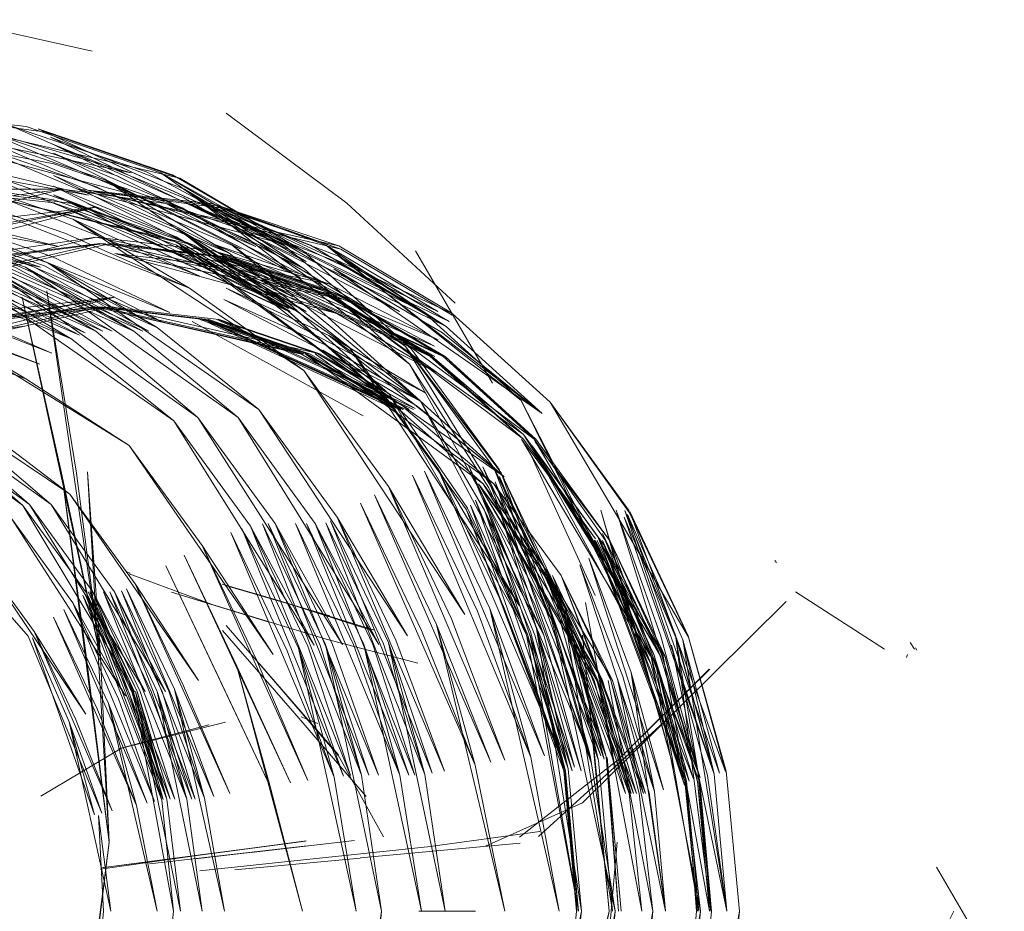
# Model space of a CAD drawing. Units: metres. Extents: x 1.1 to 5.1, y -3.75 to -0.15.
# Drawn here: x 3.42 to 3.43, y -2.91 to -2.9 of the extents above; entities that cross this region are included whole.
import ezdxf

# ---------------------------------------------------------------- set-up
doc = ezdxf.new("R2010")
doc.units = ezdxf.units.M
doc.header["$MEASUREMENT"] = 0

# ---------------------------------------------------------------- blocks, each defined once
blk = doc.blocks.new('4bd15d6d-3e12-4ce4-8682-bf4562c532d9')
at = {"color": 18, "lineweight": 9, "true_color": 0x000000}
for p, q in [((3.430338, -2.903277), (3.43032, -2.903255)), ((3.423249, -2.903377), (3.423285, -2.903391)), ((3.424878, -2.903683), (3.424292, -2.903511)), ((3.431799, -2.904147), (3.431847, -2.90422)), ((3.431768, -2.904281), (3.43176, -2.904311)), ((3.431855, -2.904206), (3.431872, -2.904231)), ((3.429612, -2.904439), (3.429112, -2.904932)), ((3.429109, -2.904934), (3.428615, -2.905427)), ((3.425334, -2.905032), (3.425151, -2.904962)), ((3.424616, -2.906439), (3.423999, -2.906511)), ((3.426438, -2.907084), (3.427055, -2.907084)), ((3.431819, -2.907979), (3.432275, -2.907084))]:
    blk.add_line(p, q, dxfattribs=at)
for points in [[(3.421322, -2.897348), (3.422872, -2.897693)], [(3.423751, -2.897891)], [(3.417045, -2.899173), (3.418549, -2.898605), (3.420162, -2.898377), (3.421682, -2.898553), (3.424656, -2.899826), (3.423145, -2.899053)], [(3.417094, -2.8991), (3.420162, -2.898377), (3.423298, -2.899022), (3.421682, -2.898553), (3.423145, -2.899053)], [(3.423463, -2.899011), (3.421993, -2.898511), (3.424977, -2.899823), (3.423621, -2.89902), (3.422151, -2.898516), (3.420626, -2.898341)], [(3.42237, -2.898578), (3.420761, -2.898363), (3.423828, -2.899078), (3.425176, -2.899876), (3.422283, -2.898539), (3.425102, -2.899843)], [(3.42565, -2.899353), (3.424335, -2.898369)], [(3.423022, -2.8991), (3.421567, -2.898605), (3.424496, -2.899854), (3.423022, -2.8991), (3.425681, -2.900927), (3.427532, -2.903744), (3.426645, -2.902248), (3.427983, -2.905382)], [(3.422283, -2.898539), (3.423828, -2.899078), (3.42237, -2.898578)], [(3.426356, -2.900947), (3.425176, -2.899876), (3.423749, -2.899042), (3.422283, -2.898539)], [(3.423853, -2.899403), (3.420978, -2.898636), (3.422454, -2.898922)], [(3.423853, -2.899403), (3.425146, -2.900168), (3.422451, -2.898806), (3.423853, -2.899403), (3.422454, -2.898922)], [(3.423463, -2.899011), (3.424977, -2.899823), (3.42629, -2.900916), (3.427254, -2.902243), (3.42848, -2.905393), (3.427973, -2.903753), (3.427254, -2.902243)], [(3.428018, -2.903817), (3.428459, -2.905421), (3.428031, -2.903766), (3.42629, -2.900916), (3.423621, -2.89902), (3.425102, -2.899843)], [(3.427983, -2.905382), (3.427361, -2.903755), (3.426645, -2.902248), (3.425681, -2.900927), (3.424366, -2.899896), (3.423022, -2.8991)], [(3.424702, -2.899809), (3.423675, -2.899356), (3.422553, -2.899198), (3.42002, -2.899809), (3.42118, -2.899356), (3.418796, -2.900535), (3.42002, -2.899809)], [(3.419, -2.899809), (3.421447, -2.899198), (3.422655, -2.899356), (3.423981, -2.899809), (3.422821, -2.899356), (3.425207, -2.900535), (3.423981, -2.899809)], [(3.423833, -2.899809), (3.425034, -2.900535), (3.422467, -2.899356), (3.423792, -2.899809), (3.425018, -2.900535), (3.422457, -2.899348), (3.421093, -2.899198), (3.419734, -2.899356), (3.421111, -2.899198)], [(3.423981, -2.899809), (3.421447, -2.899198), (3.422553, -2.899198), (3.421345, -2.899356), (3.42002, -2.899809)], [(3.42379, -2.89972), (3.422449, -2.899167), (3.425028, -2.900455)], [(3.422719, -2.899198), (3.424192, -2.899359)], [(3.422719, -2.899198), (3.425, -2.899809), (3.426224, -2.900535), (3.42393, -2.899356)], [(3.425564, -2.899818), (3.422887, -2.899223), (3.425584, -2.899854), (3.4268, -2.900574)], [(3.42393, -2.899356), (3.425, -2.899809), (3.423675, -2.899356), (3.425926, -2.900535), (3.424702, -2.899809)], [(3.42565, -2.899353), (3.426833, -2.900443)], [(3.419049, -2.900644), (3.420275, -2.899993), (3.421567, -2.899551), (3.422908, -2.899395)], [(3.419049, -2.900644), (3.421567, -2.899551), (3.420252, -2.899932), (3.422908, -2.899395), (3.42158, -2.899631)], [(3.422908, -2.899395), (3.420303, -2.900068), (3.42158, -2.899631)], [(3.426787, -2.900544), (3.425564, -2.899818), (3.424259, -2.899381), (3.425564, -2.899818)], [(3.42874, -2.902718), (3.42938, -2.904089), (3.428735, -2.902732), (3.42938, -2.904089), (3.427871, -2.901525), (3.428735, -2.902732), (3.427871, -2.901525), (3.4268, -2.900555), (3.424259, -2.899381)], [(3.427781, -2.901648), (3.425561, -2.899932), (3.426734, -2.900699), (3.424259, -2.899487), (3.425541, -2.899993), (3.426734, -2.900699)], [(3.421666, -2.900054), (3.420387, -2.899618), (3.42291, -2.900749), (3.421725, -2.900051), (3.420445, -2.899612)], [(3.420445, -2.899612), (3.422987, -2.900749), (3.421725, -2.900051)], [(3.42379, -2.89972), (3.425028, -2.900455), (3.426114, -2.901439), (3.423808, -2.899631), (3.425028, -2.900455)], [(3.417555, -2.903035), (3.418335, -2.901928), (3.419326, -2.901027), (3.420486, -2.90036), (3.419385, -2.901027), (3.421712, -2.89994), (3.422956, -2.899793), (3.420486, -2.90036), (3.421684, -2.89994), (3.419354, -2.901027)], [(3.421822, -2.89994), (3.419464, -2.901027), (3.421804, -2.89994), (3.420596, -2.90036), (3.421822, -2.89994), (3.420596, -2.90036), (3.423073, -2.899793)], [(3.423015, -2.899793), (3.421822, -2.89994)], [(3.424205, -2.899804), (3.426647, -2.900844), (3.425454, -2.900232), (3.42291, -2.899723), (3.424195, -2.899871), (3.426606, -2.900913), (3.425431, -2.900296), (3.424195, -2.899871)], [(3.424198, -2.899932), (3.422956, -2.899793), (3.424198, -2.899932), (3.425434, -2.90036), (3.426565, -2.901027), (3.424228, -2.89994), (3.426555, -2.901022)], [(3.425434, -2.90036), (3.424256, -2.89994), (3.425452, -2.90036), (3.422956, -2.899793)], [(3.424317, -2.89994), (3.423073, -2.899793), (3.425543, -2.90036), (3.424317, -2.89994), (3.426611, -2.901027)], [(3.423094, -2.899793), (3.424366, -2.89994), (3.426703, -2.901027), (3.425571, -2.90036), (3.426703, -2.901027), (3.427695, -2.901928), (3.426724, -2.901027), (3.427695, -2.901928), (3.425592, -2.90036), (3.424366, -2.89994)], [(3.425543, -2.900557), (3.424371, -2.900046), (3.423119, -2.899901), (3.424356, -2.900151), (3.425543, -2.900557), (3.423119, -2.899901)], [(3.425543, -2.900557), (3.426642, -2.901208), (3.424371, -2.900046), (3.425597, -2.900399), (3.423119, -2.899901)], [(3.423792, -2.899809), (3.425018, -2.900535), (3.426107, -2.901508), (3.423833, -2.899809)], [(3.428036, -2.905549), (3.426955, -2.902699), (3.426091, -2.901508), (3.425008, -2.900527), (3.426107, -2.901508), (3.423792, -2.899809)], [(3.424205, -2.899804), (3.425454, -2.900232), (3.424195, -2.899871)], [(3.4264, -2.899871), (3.427241, -2.901317)], [(3.425421, -2.900332), (3.426555, -2.901022), (3.427554, -2.901909), (3.426583, -2.901027), (3.42548, -2.90036), (3.424287, -2.89994), (3.426583, -2.901027), (3.425452, -2.90036), (3.426611, -2.901027)], [(3.427715, -2.901928), (3.426724, -2.901027), (3.425599, -2.900368), (3.426724, -2.901027), (3.424376, -2.899951), (3.425599, -2.900368), (3.424366, -2.89994)], [(3.419974, -2.900037), (3.422431, -2.900988), (3.421182, -2.900452)], [(3.421725, -2.900051), (3.424024, -2.901692), (3.42291, -2.900749), (3.421666, -2.900054)], [(3.427781, -2.901648), (3.42551, -2.900068), (3.426693, -2.900769), (3.427781, -2.901648), (3.426734, -2.900699)], [(3.422699, -2.902301), (3.422378, -2.90031), (3.422964, -2.904306), (3.423056, -2.90633)], [(3.425421, -2.900332), (3.427577, -2.901878), (3.426558, -2.901005)], [(3.419665, -2.901317), (3.421931, -2.900405), (3.420787, -2.900797), (3.423119, -2.900377), (3.421949, -2.900513)], [(3.423056, -2.90633), (3.422819, -2.902284), (3.422964, -2.904306), (3.422107, -2.900379), (3.422543, -2.902332), (3.422808, -2.90432)], [(3.425416, -2.900897), (3.42431, -2.900405), (3.426456, -2.901514), (3.427802, -2.90407), (3.428207, -2.905549)], [(3.426583, -2.901027), (3.427577, -2.901928), (3.42548, -2.90036)], [(3.41963, -2.901603), (3.420677, -2.900997), (3.422956, -2.900485), (3.421804, -2.900619), (3.419622, -2.901606), (3.418725, -2.902418), (3.420639, -2.901), (3.419622, -2.901606), (3.420647, -2.901), (3.421756, -2.900619)], [(3.426397, -2.901595), (3.425355, -2.900997), (3.423094, -2.900485), (3.421924, -2.900619), (3.423073, -2.900485), (3.420787, -2.900997)], [(3.422905, -2.900485), (3.425156, -2.901), (3.424047, -2.900621), (3.425156, -2.901), (3.426181, -2.901606), (3.424057, -2.900619), (3.422905, -2.900485), (3.421756, -2.900619)], [(3.425174, -2.900997), (3.424073, -2.900619), (3.425181, -2.900997), (3.422905, -2.900485), (3.424057, -2.900619)], [(3.425243, -2.900997), (3.422956, -2.900485), (3.424106, -2.900619), (3.4263, -2.901603), (3.427256, -2.902418), (3.425306, -2.900997)], [(3.425334, -2.900997), (3.426397, -2.901595), (3.424246, -2.900619), (3.425355, -2.900997), (3.424226, -2.900619), (3.423048, -2.900485)], [(3.424106, -2.900619), (3.425243, -2.900997), (3.426331, -2.901603), (3.425334, -2.900997), (3.424226, -2.900619), (3.426379, -2.901603)], [(3.424106, -2.900619), (3.425243, -2.900997), (3.424134, -2.900619)], [(3.419347, -2.901675), (3.421024, -2.900824), (3.422138, -2.900696), (3.420356, -2.901077), (3.421452, -2.900705)], [(3.415037, -2.901898), (3.417055, -2.900963), (3.418146, -2.900822), (3.41924, -2.900947), (3.421297, -2.901867), (3.422186, -2.902643), (3.420323, -2.901292), (3.42133, -2.901867), (3.419268, -2.90093), (3.420323, -2.901292)], [(3.423339, -2.903508), (3.422627, -2.902529), (3.420695, -2.901233), (3.42175, -2.901736), (3.41963, -2.900866), (3.420695, -2.901233)], [(3.428207, -2.905549), (3.427317, -2.902704), (3.427802, -2.90407), (3.427152, -2.902704), (3.426456, -2.901514), (3.425454, -2.900797), (3.427368, -2.90234), (3.425388, -2.900958)], [(3.425416, -2.900897), (3.426456, -2.901514), (3.427368, -2.90234), (3.42642, -2.901567), (3.425388, -2.900958)], [(3.427335, -2.902295), (3.42629, -2.900916), (3.427317, -2.902262), (3.426356, -2.900947)], [(3.428964, -2.904298), (3.428383, -2.903035), (3.428964, -2.904298), (3.427557, -2.901928), (3.428363, -2.903018), (3.427557, -2.901928), (3.428363, -2.903018), (3.427577, -2.901928), (3.426565, -2.901027)], [(3.427269, -2.902393), (3.428317, -2.905463), (3.427886, -2.9039), (3.426334, -2.901108), (3.4272, -2.902459)], [(3.420695, -2.901233), (3.421682, -2.901814), (3.422627, -2.902529), (3.424032, -2.904562), (3.423339, -2.903508), (3.423869, -2.904623), (3.424373, -2.905799), (3.423339, -2.903508)], [(3.427621, -2.904056), (3.426114, -2.901439), (3.426966, -2.902682), (3.427621, -2.904056), (3.426999, -2.902651), (3.428029, -2.905541), (3.427621, -2.904056), (3.428036, -2.905549), (3.427651, -2.90407)], [(3.42873, -2.90271), (3.427871, -2.901525), (3.42938, -2.904089), (3.429782, -2.905557), (3.42874, -2.902718), (3.429377, -2.904075), (3.429792, -2.905552)], [(3.428439, -2.902957), (3.429051, -2.904245), (3.427577, -2.901878), (3.428391, -2.902996)], [(3.429074, -2.904298), (3.427695, -2.901928), (3.428475, -2.903035), (3.429074, -2.904298), (3.429479, -2.905663), (3.429122, -2.904298), (3.427672, -2.902003)], [(3.427715, -2.901928), (3.428526, -2.903041), (3.429122, -2.904298), (3.429479, -2.905663), (3.429609, -2.907084), (3.429102, -2.904298), (3.428521, -2.903035), (3.429497, -2.905663), (3.428521, -2.903035), (3.427707, -2.901959)], [(3.429107, -2.904314), (3.428464, -2.903094), (3.427672, -2.902003)], [(3.429122, -2.909867), (3.429497, -2.908502), (3.429629, -2.907084), (3.429502, -2.905666), (3.429629, -2.907084), (3.429479, -2.905671), (3.429125, -2.9043), (3.428526, -2.903041), (3.427707, -2.901959)], [(3.427649, -2.902076), (3.42836, -2.903636)], [(3.428018, -2.910349), (3.42849, -2.908761), (3.427315, -2.911828), (3.428031, -2.910399), (3.428579, -2.907084), (3.427855, -2.903741), (3.427134, -2.902229)], [(3.427134, -2.902229), (3.428421, -2.905385), (3.427855, -2.903741), (3.428306, -2.905382)], [(3.428645, -2.907084), (3.42849, -2.905404), (3.428615, -2.907084), (3.42848, -2.905393), (3.428031, -2.903766), (3.427254, -2.902243)], [(3.422699, -2.902301), (3.422964, -2.904306), (3.422543, -2.902332), (3.423056, -2.90633), (3.422808, -2.90432)], [(3.427335, -2.902295), (3.428044, -2.903789), (3.428459, -2.905421), (3.427335, -2.902295), (3.428018, -2.903817)], [(3.427088, -2.902418), (3.427835, -2.903419), (3.428732, -2.905799), (3.42887, -2.907084), (3.428391, -2.904562), (3.427868, -2.903419)], [(3.427807, -2.903422), (3.427088, -2.902418), (3.42835, -2.904562), (3.427807, -2.903422), (3.42835, -2.904562), (3.428691, -2.905799), (3.427817, -2.903419)], [(3.427817, -2.903419), (3.428378, -2.904562), (3.428732, -2.905799), (3.428411, -2.904562), (3.428778, -2.905799), (3.427868, -2.903419), (3.428391, -2.904562), (3.428753, -2.905799), (3.427848, -2.903419), (3.428378, -2.904562), (3.427088, -2.902418)], [(3.427269, -2.902393), (3.427886, -2.9039), (3.4272, -2.902459)], [(3.427256, -2.902418), (3.427988, -2.903419), (3.428531, -2.904562), (3.428842, -2.905799), (3.42899, -2.907084), (3.428549, -2.909603), (3.428006, -2.910746), (3.42889, -2.908366), (3.428549, -2.909603), (3.428026, -2.910752)], [(3.427256, -2.902418), (3.428549, -2.904562), (3.427988, -2.903419), (3.428549, -2.904562)], [(3.428067, -2.905529), (3.427055, -2.902596), (3.427656, -2.904033), (3.428067, -2.905529), (3.42772, -2.903997), (3.427126, -2.902529), (3.428136, -2.90551)], [(3.420894, -2.902618), (3.422174, -2.904078)], [(3.422808, -2.903605), (3.422115, -2.902654), (3.423333, -2.904687), (3.422829, -2.903597), (3.423364, -2.904684), (3.423688, -2.90586), (3.423346, -2.904684), (3.423836, -2.907084), (3.423688, -2.90586), (3.422808, -2.903605), (3.423323, -2.90469), (3.423647, -2.905863), (3.422796, -2.903616)], [(3.423397, -2.904684), (3.423774, -2.90586), (3.42288, -2.903597), (3.422186, -2.902643)], [(3.422186, -2.902643), (3.423451, -2.904684), (3.42288, -2.903597), (3.423397, -2.904684)], [(3.422423, -2.902643), (3.423672, -2.904684), (3.423117, -2.903597), (3.423634, -2.904684)], [(3.422423, -2.902643), (3.423117, -2.903597), (3.423996, -2.90586), (3.423634, -2.904684)], [(3.425801, -2.902626), (3.426464, -2.904017), (3.42705, -2.905488), (3.427374, -2.907084), (3.426629, -2.903953)], [(3.426629, -2.903953), (3.42705, -2.905488), (3.425801, -2.902626)], [(3.428018, -2.905549), (3.426955, -2.902699), (3.427613, -2.90407)], [(3.42316, -2.904765), (3.42355, -2.905885), (3.42266, -2.903716), (3.423234, -2.904731), (3.42199, -2.902796)], [(3.42199, -2.902796), (3.42266, -2.903716), (3.42316, -2.904765)], [(3.428679, -2.902779), (3.42966, -2.905588), (3.429318, -2.90412), (3.428714, -2.902751)], [(3.428679, -2.902779), (3.429262, -2.904145), (3.42966, -2.905588)], [(3.428714, -2.902751), (3.429716, -2.905574), (3.429318, -2.90412), (3.429798, -2.907084), (3.42966, -2.905588)], [(3.424386, -2.902949), (3.425, -2.904239), (3.425513, -2.905618), (3.425125, -2.904209), (3.424506, -2.902904)], [(3.425125, -2.904209), (3.425615, -2.90561), (3.424506, -2.902904)], [(3.425811, -2.905599), (3.425418, -2.90417), (3.424791, -2.902849), (3.42589, -2.905599), (3.425418, -2.90417), (3.426028, -2.907084), (3.42589, -2.908566), (3.424972, -2.911316), (3.425495, -2.909995)], [(3.425125, -2.904209), (3.425752, -2.907084), (3.425513, -2.905618), (3.424386, -2.902949)], [(3.428391, -2.902996), (3.428997, -2.90427), (3.429433, -2.905638), (3.428391, -2.902996), (3.429051, -2.904245), (3.429507, -2.905621), (3.428439, -2.902957)], [(3.421631, -2.903194), (3.42224, -2.904028), (3.423091, -2.905988), (3.422691, -2.904982)], [(3.421631, -2.903194), (3.422801, -2.904932), (3.42224, -2.904028), (3.422691, -2.904982)], [(3.428194, -2.903299), (3.42901, -2.905777), (3.428755, -2.904478), (3.428291, -2.903227)], [(3.428949, -2.905791), (3.428605, -2.904545), (3.42913, -2.907084), (3.428755, -2.904478), (3.429107, -2.905757), (3.428291, -2.903227)], [(3.423099, -2.903302)], [(3.42315, -2.903258)], [(3.423244, -2.903291)], [(3.423277, -2.903313)], [(3.423341, -2.903302)], [(3.423453, -2.903313)], [(3.428949, -2.905791), (3.42913, -2.907084), (3.42901, -2.905777), (3.428663, -2.90452), (3.428194, -2.903299)], [(3.430379, -2.903319)], [(3.430389, -2.903288)], [(3.430442, -2.903302)], [(3.430524, -2.903333)], [(3.42422, -2.90375), (3.423275, -2.903399)], [(3.423305, -2.903419)], [(3.428531, -2.904562), (3.42889, -2.905799), (3.427988, -2.903419), (3.428911, -2.905796), (3.428549, -2.904562)], [(3.430353, -2.90338)], [(3.423963, -2.90355)], [(3.430843, -2.903511)], [(3.430876, -2.903525)], [(3.422115, -2.911511), (3.423308, -2.90947), (3.422808, -2.91056), (3.423308, -2.90947), (3.422819, -2.910565), (3.423632, -2.908299), (3.423759, -2.907084), (3.423632, -2.905869), (3.42277, -2.903633)], [(3.42277, -2.903633), (3.42328, -2.904709), (3.423632, -2.905869), (3.423308, -2.904698), (3.422796, -2.903616)], [(3.422847, -2.903597), (3.423721, -2.90586), (3.423364, -2.904684), (3.422847, -2.903597), (3.423688, -2.90586), (3.423323, -2.90469), (3.423759, -2.907084)], [(3.423708, -2.904679), (3.423191, -2.903586), (3.424096, -2.905849), (3.424317, -2.907084), (3.423769, -2.904659), (3.423247, -2.903561)], [(3.423247, -2.903561), (3.4242, -2.90583), (3.423769, -2.904659), (3.424096, -2.905849), (3.423708, -2.904679)], [(3.423736, -2.9036), (3.424804, -2.903928)], [(3.425424, -2.904111), (3.423736, -2.9036)], [(3.423932, -2.903597)], [(3.430402, -2.903652)], [(3.430448, -2.903611)], [(3.430519, -2.903577)], [(3.431518, -2.90422), (3.430547, -2.903597)], [(3.424878, -2.903683), (3.425951, -2.904014)], [(3.425918, -2.904014), (3.424878, -2.903683)], [(3.428255, -2.903711), (3.428564, -2.905446)], [(3.429645, -2.904495), (3.430445, -2.903702)], [(3.422926, -2.904873), (3.422449, -2.903872), (3.423356, -2.905927), (3.42305, -2.904815), (3.423471, -2.905902), (3.422561, -2.903789), (3.42305, -2.904815)], [(3.431421, -2.903872)], [(3.4247, -2.904387), (3.425554, -2.905371), (3.424333, -2.903964)], [(3.42224, -2.910137), (3.422898, -2.908135), (3.422997, -2.907084), (3.422941, -2.906036), (3.423076, -2.907084), (3.42262, -2.905015), (3.422977, -2.906013), (3.422174, -2.904078)], [(3.425862, -2.90583), (3.425082, -2.904923), (3.424294, -2.904017)], [(3.427613, -2.910095), (3.426963, -2.911461), (3.427613, -2.910095), (3.428212, -2.907084), (3.42772, -2.903997), (3.428136, -2.90551)], [(3.428373, -2.905549), (3.428222, -2.90407), (3.428515, -2.907084), (3.428207, -2.908616), (3.427052, -2.911461)], [(3.427613, -2.90407), (3.428179, -2.907084), (3.428018, -2.905549), (3.428156, -2.907084)], [(3.427651, -2.90407), (3.428179, -2.907084), (3.428036, -2.905549), (3.428161, -2.907084), (3.428029, -2.905541), (3.427621, -2.904056), (3.428018, -2.905549), (3.427621, -2.904056)], [(3.425424, -2.904111), (3.426425, -2.904373)], [(3.431352, -2.904111)], [(3.431834, -2.904186)], [(3.426428, -2.904211)], [(3.426433, -2.904225)], [(3.426471, -2.904242)], [(3.426502, -2.904253)], [(3.426525, -2.904286)], [(3.429344, -2.908508), (3.429466, -2.907084), (3.429359, -2.905663), (3.42901, -2.904298), (3.429339, -2.905663), (3.428967, -2.904286), (3.429339, -2.905663), (3.429476, -2.907084), (3.429344, -2.905657), (3.42951, -2.907084), (3.429377, -2.908516), (3.428964, -2.909867), (3.429334, -2.908502), (3.428964, -2.909867), (3.429339, -2.908502), (3.428355, -2.911135), (3.428967, -2.909879), (3.427577, -2.912287), (3.428363, -2.911147), (3.427549, -2.912242), (3.428363, -2.91113), (3.427554, -2.912256)], [(3.429051, -2.90992), (3.429433, -2.908527), (3.4285, -2.911255), (3.429051, -2.90992), (3.42951, -2.907084), (3.428967, -2.904286)], [(3.431518, -2.90422)], [(3.425559, -2.905377), (3.424697, -2.904381), (3.425561, -2.905388), (3.4247, -2.904387)], [(3.426517, -2.90437)], [(3.431714, -2.904331)], [(3.431755, -2.904356)], [(3.431788, -2.904334)], [(3.427534, -2.906275), (3.428615, -2.905427), (3.429606, -2.904439)], [(3.429647, -2.904492), (3.428648, -2.905482), (3.429645, -2.904495), (3.428643, -2.905485)], [(3.428503, -2.904562), (3.42899, -2.907084), (3.42887, -2.908366), (3.428531, -2.909603), (3.42887, -2.908366), (3.428006, -2.910746)], [(3.42305, -2.904815), (3.423581, -2.907084), (3.423356, -2.905927), (3.422926, -2.904873)], [(3.424325, -2.905018), (3.423191, -2.905301), (3.422311, -2.905827)], [(3.423158, -2.90531), (3.424144, -2.905048)], [(3.424572, -2.904996)], [(3.424572, -2.904996)], [(3.425701, -2.905054)], [(3.427743, -2.906266), (3.429148, -2.904987), (3.428222, -2.905899), (3.427164, -2.906372)], [(3.423757, -2.905135)], [(3.425877, -2.905123)], [(3.426046, -2.905212)], [(3.426051, -2.906269), (3.425554, -2.905371)], [(3.425554, -2.905371)], [(3.427335, -2.91187), (3.428421, -2.90878), (3.428579, -2.907084), (3.428306, -2.905382)], [(3.422857, -2.905449)], [(3.425495, -2.909995), (3.42589, -2.908566), (3.425602, -2.909995), (3.426028, -2.907084), (3.425811, -2.905599)], [(3.428156, -2.907084), (3.428013, -2.908619), (3.426963, -2.911461), (3.427621, -2.910109), (3.426955, -2.911466), (3.427621, -2.910109), (3.428029, -2.908624), (3.428212, -2.907084), (3.428067, -2.905529)], [(3.427152, -2.911461), (3.428373, -2.908616), (3.427802, -2.910095), (3.428515, -2.907084), (3.428373, -2.905549)], [(3.429792, -2.905552), (3.429935, -2.907084), (3.429387, -2.910087), (3.428735, -2.911436), (3.42938, -2.910076), (3.429782, -2.908608), (3.429377, -2.910093), (3.429792, -2.908613), (3.429387, -2.910087), (3.429935, -2.907084), (3.429782, -2.908608), (3.429935, -2.907084), (3.429792, -2.908613)], [(3.422556, -2.905621)], [(3.426634, -2.905632)], [(3.426634, -2.905632)], [(3.425857, -2.905791)], [(3.425857, -2.905791)], [(3.425893, -2.905774)], [(3.426688, -2.905741)], [(3.425862, -2.90583)], [(3.4259, -2.905835)], [(3.4259, -2.905835)], [(3.428187, -2.905846)], [(3.426917, -2.906013)], [(3.422186, -2.90613)], [(3.422895, -2.90613)], [(3.426958, -2.906113)], [(3.427937, -2.906136)], [(3.422393, -2.906219)], [(3.424045, -2.906642), (3.425041, -2.906536), (3.42653, -2.906378), (3.427758, -2.906211)], [(3.425997, -2.906227)], [(3.426056, -2.90623)], [(3.426125, -2.906205)], [(3.422253, -2.906261)], [(3.422253, -2.906261)], [(3.422969, -2.906608), (3.423994, -2.906475), (3.425199, -2.906319), (3.423988, -2.906478), (3.422961, -2.906625)], [(3.425207, -2.906316), (3.423988, -2.906478), (3.422966, -2.906608)], [(3.423079, -2.90633)], [(3.425735, -2.906311), (3.424608, -2.906442)], [(3.425207, -2.906316)], [(3.425699, -2.906303)], [(3.425801, -2.9065), (3.427542, -2.906339)], [(3.426033, -2.906277)], [(3.427504, -2.906294)], [(3.427547, -2.906333)], [(3.427738, -2.906255)], [(3.427781, -2.906272)], [(3.428602, -2.90633), (3.428447, -2.908091)], [(3.423196, -2.906353)], [(3.423499, -2.906567), (3.425217, -2.906369), (3.423999, -2.906511)], [(3.425786, -2.906458)], [(3.427055, -2.906358)], [(3.423254, -2.906508)], [(3.425796, -2.906503), (3.424427, -2.906631)], [(3.425039, -2.906539)], [(3.432262, -2.906564)], [(3.432262, -2.906564)], [(3.432308, -2.906567)], [(3.423341, -2.906656)], [(3.423341, -2.906656)], [(3.423494, -2.906569)], [(3.42405, -2.906667)], [(3.424052, -2.906664)], [(3.432084, -2.906603), (3.432826, -2.907868)], [(3.427175, -2.906706)], [(3.432558, -2.906683)], [(3.432622, -2.906753)], [(3.43265, -2.906795)], [(3.423423, -2.906906)], [(3.432709, -2.906931)], [(3.423466, -2.907084)], [(3.431799, -2.907084)], [(3.432273, -2.907081)]]:
    blk.add_lwpolyline(points, dxfattribs=at)
for points in [[(3.424366, -2.899896), (3.42292, -2.899173), (3.421478, -2.898678)], [(3.425207, -2.899987), (3.423879, -2.8992), (3.425184, -2.900068), (3.426334, -2.901108), (3.423879, -2.8992), (3.422418, -2.898633)], [(3.423871, -2.899292), (3.425184, -2.900068), (3.422444, -2.898708)], [(3.424149, -2.900043), (3.422747, -2.899381), (3.421345, -2.898903), (3.422831, -2.899264), (3.419887, -2.898733), (3.421345, -2.898903)], [(3.423782, -2.899773), (3.421055, -2.8991), (3.422449, -2.899317), (3.423782, -2.899773), (3.422449, -2.899262), (3.425013, -2.900502)], [(3.421284, -2.899056), (3.424045, -2.900149), (3.42266, -2.899526), (3.425181, -2.901178), (3.426938, -2.903844), (3.426104, -2.902446), (3.427374, -2.905432), (3.426792, -2.903892), (3.426104, -2.902446), (3.425181, -2.901178), (3.423932, -2.900279), (3.42266, -2.899526)], [(3.422451, -2.89905), (3.425062, -2.900374), (3.423808, -2.899631)], [(3.421225, -2.899217), (3.423932, -2.900279), (3.422574, -2.899679)], [(3.424266, -2.899403), (3.422887, -2.899223), (3.424259, -2.899381), (3.425584, -2.899854)], [(3.419778, -2.899334), (3.422495, -2.899821), (3.421129, -2.89949), (3.422431, -2.899935), (3.423718, -2.900544), (3.421129, -2.89949)], [(3.423884, -2.899809), (3.422655, -2.899356), (3.425107, -2.900535)], [(3.424096, -2.899356), (3.426479, -2.900535), (3.425255, -2.899809)], [(3.426645, -2.900535), (3.425421, -2.899809), (3.427552, -2.901508), (3.426479, -2.900535), (3.425421, -2.899809), (3.424192, -2.899359)], [(3.422306, -2.900051), (3.41963, -2.899459), (3.42096, -2.899612)], [(3.424266, -2.899437), (3.425561, -2.899932), (3.426767, -2.900644)], [(3.422388, -2.900004), (3.421098, -2.899562), (3.423634, -2.900646), (3.422388, -2.900004), (3.424689, -2.901603), (3.423581, -2.90071)], [(3.421557, -2.900096), (3.422796, -2.900769), (3.420282, -2.899662)], [(3.421801, -2.900051), (3.423091, -2.900749), (3.420522, -2.899612)], [(3.422028, -2.900051), (3.423328, -2.900749), (3.420746, -2.899612)], [(3.422143, -2.900051), (3.420863, -2.899612), (3.423425, -2.900749), (3.422143, -2.900051), (3.424465, -2.901692), (3.423328, -2.900749)], [(3.422242, -2.900051), (3.423491, -2.900749), (3.42096, -2.899612)], [(3.421067, -2.899598), (3.423581, -2.90071), (3.42235, -2.900037)], [(3.42265, -2.900836), (3.421394, -2.900215), (3.420142, -2.899787)], [(3.420219, -2.899712), (3.422732, -2.900794), (3.421483, -2.900143)], [(3.42291, -2.899723), (3.421638, -2.899912), (3.42041, -2.900332)], [(3.424401, -2.899809), (3.426446, -2.901508), (3.425373, -2.900535)], [(3.421062, -2.900627), (3.422299, -2.901111), (3.419885, -2.900224)], [(3.42265, -2.900836), (3.423764, -2.901728), (3.421483, -2.900143)], [(3.424333, -2.900279), (3.426512, -2.901425), (3.425454, -2.900797)], [(3.419801, -2.900427), (3.422148, -2.901269), (3.421062, -2.900627), (3.423277, -2.901998), (3.422148, -2.901269), (3.420942, -2.900816)], [(3.420841, -2.900958), (3.423119, -2.900377), (3.421957, -2.900574)], [(3.423963, -2.900644), (3.425829, -2.901675)], [(3.426221, -2.901603), (3.425197, -2.900997), (3.426221, -2.901603), (3.427139, -2.902418), (3.425197, -2.900997), (3.426239, -2.901603), (3.424088, -2.900619), (3.426267, -2.901603), (3.425215, -2.900997), (3.424088, -2.900619)], [(3.420285, -2.901322), (3.421264, -2.901881), (3.419235, -2.900963), (3.420285, -2.901322), (3.422115, -2.902654), (3.421253, -2.901898)], [(3.420473, -2.901292), (3.421513, -2.901867), (3.422423, -2.902643), (3.420537, -2.901292), (3.42157, -2.901867), (3.419482, -2.90093), (3.420537, -2.901292), (3.421513, -2.901867), (3.419418, -2.90093)], [(3.428169, -2.902704), (3.428819, -2.90407), (3.427552, -2.901508)], [(3.424689, -2.901603), (3.426311, -2.904075), (3.425546, -2.902779)], [(3.4246, -2.902877), (3.425225, -2.904189), (3.425689, -2.905602), (3.4246, -2.902877), (3.425296, -2.904178), (3.423764, -2.901728)], [(3.424868, -2.902849), (3.425495, -2.90417), (3.425995, -2.905599), (3.424868, -2.902849), (3.424024, -2.901692), (3.425602, -2.90417)], [(3.425306, -2.902849), (3.426, -2.90417), (3.424465, -2.901692), (3.425306, -2.902849), (3.426392, -2.905599), (3.425936, -2.90417)], [(3.424073, -2.903091), (3.424664, -2.904337), (3.425225, -2.905655), (3.424073, -2.903091), (3.424847, -2.904281), (3.423277, -2.901998)], [(3.428388, -2.903155), (3.427672, -2.902003), (3.428969, -2.904381)], [(3.426981, -2.902223), (3.427702, -2.903739), (3.428306, -2.905382)], [(3.426367, -2.90232), (3.427659, -2.905399), (3.427075, -2.903805)], [(3.426499, -2.902279), (3.427213, -2.903778), (3.427967, -2.907084), (3.427659, -2.905399), (3.427213, -2.903778), (3.427809, -2.905388)], [(3.427315, -2.902337), (3.427965, -2.903855), (3.428398, -2.905438)], [(3.428811, -2.905799), (3.428439, -2.904562), (3.427139, -2.902418), (3.427868, -2.903419), (3.428439, -2.904562), (3.427896, -2.903419)], [(3.426629, -2.903953), (3.427223, -2.905457), (3.425954, -2.902535)], [(3.425546, -2.902779), (3.426716, -2.905552), (3.426186, -2.904122)], [(3.427702, -2.90407), (3.427152, -2.902704), (3.42811, -2.905549)], [(3.428424, -2.902704), (3.428819, -2.90407), (3.429227, -2.905549)], [(3.428589, -2.902704), (3.429482, -2.905549), (3.429074, -2.90407)], [(3.429239, -2.90407), (3.429622, -2.907084), (3.429482, -2.905549), (3.429239, -2.90407), (3.429647, -2.905549), (3.428686, -2.902707)], [(3.42473, -2.902852), (3.425357, -2.904172), (3.425811, -2.905599)], [(3.425722, -2.90417), (3.426229, -2.905599), (3.425092, -2.902849)], [(3.425836, -2.90417), (3.425209, -2.902849), (3.426328, -2.905599), (3.425836, -2.90417), (3.426466, -2.907084), (3.426229, -2.905599)], [(3.426502, -2.905591), (3.426051, -2.904164), (3.425421, -2.902843)], [(3.426104, -2.90415), (3.425472, -2.902821), (3.426583, -2.905574), (3.426104, -2.90415), (3.426724, -2.907084), (3.426502, -2.905591)], [(3.428411, -2.903035), (3.42901, -2.904298), (3.429492, -2.907084), (3.429359, -2.905663), (3.428363, -2.903035), (3.428967, -2.904286), (3.428355, -2.90303), (3.429339, -2.905663)], [(3.428442, -2.903035), (3.429387, -2.905663), (3.42901, -2.904298)], [(3.429334, -2.905707), (3.428969, -2.904381), (3.428464, -2.903094)], [(3.423876, -2.903196), (3.424452, -2.904409), (3.425166, -2.907084), (3.424814, -2.905721), (3.424452, -2.904409), (3.425036, -2.905682)], [(3.423675, -2.90331), (3.424814, -2.905721), (3.424233, -2.904487)], [(3.424325, -2.903525), (3.425464, -2.903858)], [(3.423514, -2.904684), (3.423904, -2.90586), (3.424073, -2.907084), (3.423581, -2.904684), (3.423958, -2.90586), (3.423063, -2.903597), (3.423581, -2.904684), (3.423904, -2.90586), (3.422997, -2.903597)], [(3.423968, -2.903641)], [(3.428398, -2.905438), (3.428551, -2.907084), (3.428018, -2.903817)], [(3.422222, -2.904097), (3.42262, -2.905015), (3.422898, -2.90603)], [(3.429193, -2.904178), (3.429798, -2.907084), (3.429586, -2.905602)], [(3.431773, -2.904128)], [(3.423351, -2.90524)], [(3.422829, -2.90546)], [(3.422813, -2.905529)], [(3.422434, -2.905724)], [(3.423056, -2.90633), (3.422808, -2.908341), (3.422543, -2.910329)], [(3.427789, -2.906247)], [(3.432005, -2.906653)], [(3.426925, -2.906797)], [(3.431806, -2.906981)], [(3.424537, -2.907084)], [(3.432273, -2.907081)]]:
    blk.add_lwpolyline(points, close=True, dxfattribs=at)
blk = doc.blocks.new('90f345f2-8fb8-4163-b12e-92cd39fedfd0')
blk.add_blockref('4bd15d6d-3e12-4ce4-8682-bf4562c532d9', (0, 0))

msp = doc.modelspace()

# ---------------------------------------------------------------- block references
msp.add_blockref('90f345f2-8fb8-4163-b12e-92cd39fedfd0', (0, 0))

doc.saveas('drawing.dxf')
